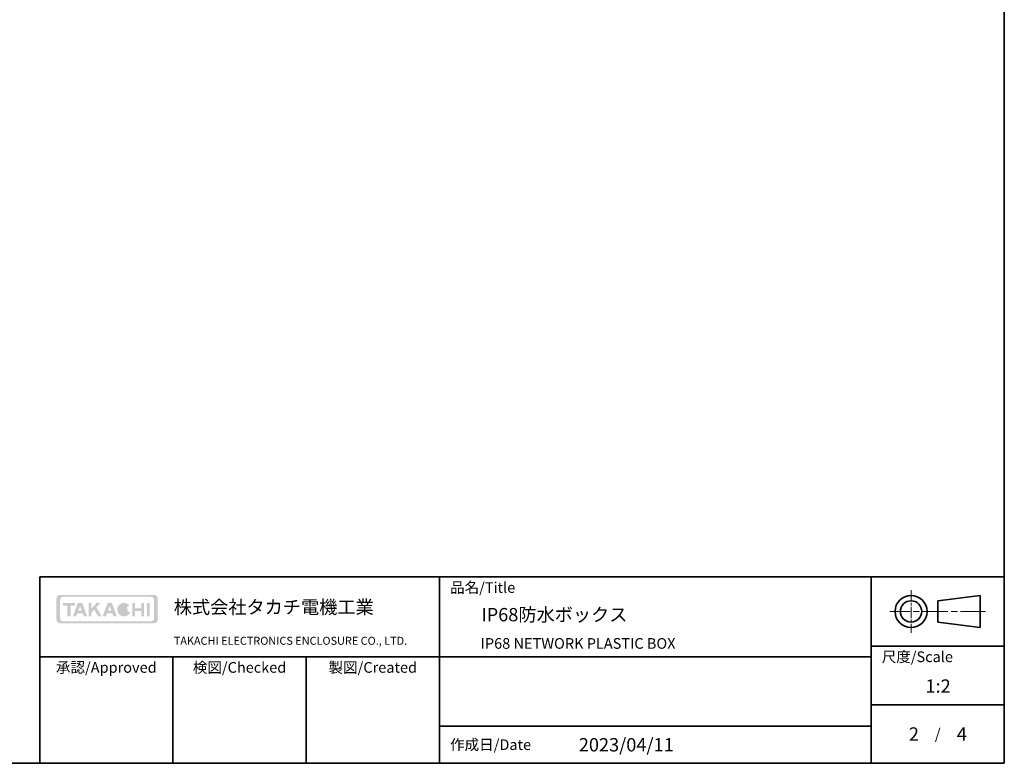
# Model space of a CAD drawing. Units: millimetres. Extents: x 14 to 2782, y 8 to 570.
# Drawn here: x 828 to 1198, y 8 to 287 of the extents above; entities that cross this region are included whole.
import ezdxf
from ezdxf.enums import TextEntityAlignment as Align

# ---------------------------------------------------------------- set-up
doc = ezdxf.new("R2010")
doc.units = ezdxf.units.MM
doc.linetypes.add('CHAIN', pattern=[0.3543, 0.2362, -0.0295, 0.0591, -0.0295])
doc.layers.add('Border (ISO)', color=7, linetype='Continuous', lineweight=35)
doc.layers.add('Title (ISO)', color=7, linetype='Continuous', lineweight=35)
doc.layers.add('Hatch (ISO)', color=1, linetype='Continuous', lineweight=18, true_color=0xff0000)
doc.styles.add('Note Text (TK)', font='MS PGothic.ttf')
doc.styles.add('文字スタイル67', font='arial.ttf')

# ---------------------------------------------------------------- blocks, each defined once
blk = doc.blocks.new('図面枠 tk図枠')
at = {"layer": 'Border (ISO)'}
for p in [(405.5, 289), (14.5, 8)]:
    blk.add_line(p, (405.5, 8), dxfattribs=at)
blk = doc.blocks.new('表題欄 tk表題欄')
at = {"layer": 'Hatch (ISO)'}
h = blk.add_hatch(color=256, dxfattribs=at)
edge = h.paths.add_edge_path(flags=0)
edge.add_arc((95.58, 236.3), 0.596, 270, 360)
edge.add_line((96.17, 236.3), (96.17, 239.71))
edge.add_arc((95.58, 239.71), 0.596, 0, 90)
edge.add_line((95.58, 240.31), (79.14, 240.31))
edge.add_arc((79.14, 239.71), 0.596, 90, 180)
edge.add_line((78.54, 239.71), (78.54, 236.3))
edge.add_arc((79.14, 236.3), 0.596, 180, 270)
edge.add_line((79.14, 235.7), (95.58, 235.7))
edge = h.paths.add_edge_path()
edge.add_line((77.84, 239.96), (77.84, 236.05))
edge.add_arc((78.54, 236.05), 0.702, 180, 270)
edge.add_line((78.54, 235.35), (96.17, 235.35))
edge.add_arc((96.17, 236.05), 0.702, 270, 360)
edge.add_line((96.87, 236.05), (96.87, 239.96))
edge.add_arc((96.17, 239.96), 0.702, 0, 90)
edge.add_line((96.17, 240.66), (78.54, 240.66))
edge.add_arc((78.54, 239.96), 0.702, 90, 180)
for points in [[(79.07, 239.15), (79.07, 238.66), (79.92, 238.66), (79.92, 236.66), (80.51, 236.66), (80.51, 238.66), (81.36, 238.66), (81.36, 239.15)], [(85.68, 236.66), (84.94, 237.89), (84.42, 237.32), (84.42, 236.66), (83.9, 236.66), (83.9, 239.15), (84.42, 239.15), (84.42, 238.1), (85.39, 239.15), (86.11, 239.15), (85.32, 238.3), (86.3, 236.66)], [(92.09, 239.15), (92.09, 236.66), (92.61, 236.66), (92.61, 237.66), (93.77, 237.66), (93.77, 236.66), (94.29, 236.66), (94.29, 239.15), (93.77, 239.15), (93.77, 238.15), (92.61, 238.15), (92.61, 239.15)], [(94.84, 239.15), (94.84, 236.66), (95.36, 236.66), (95.36, 239.15)]]:
    blk.add_hatch(color=256, dxfattribs=at).paths.add_polyline_path(points)
h = blk.add_hatch(color=256, dxfattribs=at)
h.paths.add_polyline_path([(82.59, 237.71), (81.95, 237.71), (82.27, 238.58)], flags=0)
h.paths.add_polyline_path([(82.78, 237.2), (81.76, 237.2), (81.57, 236.66), (80.95, 236.66), (81.86, 239.15), (82.68, 239.15), (83.59, 236.66), (82.98, 236.66)])
h = blk.add_hatch(color=256, dxfattribs=at)
h.paths.add_polyline_path([(87.53, 237.71), (88.16, 237.71), (87.85, 238.58)], flags=0)
h.paths.add_polyline_path([(87.14, 236.66), (87.34, 237.2), (88.35, 237.2), (88.55, 236.66), (89.17, 236.66), (88.25, 239.15), (87.44, 239.15), (86.52, 236.66)])
h = blk.add_hatch(color=256, dxfattribs=at)
edge = h.paths.add_edge_path()
edge.add_arc((90.52, 237.9), 1.27, 38.5505, 336.582)
edge.add_line((91.69, 237.4), (91.17, 237.62))
edge.add_ellipse((90.52, 237.9), major_axis=(0, -0.8), ratio=0.867347, start_angle=124.651, end_angle=429.4109, ccw=False)
edge.add_line((91.09, 238.36), (91.52, 238.7))
at = {"layer": 'Title (ISO)'}
for p, q in [((74.71, 244.05), (255.71, 244.05)), ((74.71, 209.05), (74.71, 244.05)), ((149.71, 244.05), (149.71, 209.05)), ((230.71, 244.05), (230.71, 209.05)), ((255.71, 244.05), (255.71, 209.05)), ((243.21, 239.55), (251.21, 240.55)), ((251.21, 234.55), (251.21, 240.55)), ((243.21, 239.55), (243.21, 235.55)), ((243.21, 235.55), (251.21, 234.55)), ((230.71, 231.05), (255.71, 231.05)), ((74.71, 229.05), (230.71, 229.05)), ((99.71, 229.05), (99.71, 209.05)), ((124.71, 229.05), (124.71, 209.05)), ((230.71, 220.05), (255.71, 220.05)), ((149.71, 216.05), (230.71, 216.05)), ((255.71, 209.05), (74.71, 209.05))]:
    blk.add_line(p, q, dxfattribs=at)
at = {"layer": 'Title (ISO)', "color": 4, "linetype": 'CHAIN', "lineweight": 18, "ltscale": 8.88956, "true_color": 0x00ffff}
blk.add_line((238.21, 241.55), (238.21, 233.55), dxfattribs=at)
at = {"layer": 'Title (ISO)', "color": 4, "linetype": 'CHAIN', "lineweight": 18, "ltscale": 20.001633, "true_color": 0x00ffff}
blk.add_line((252.21, 237.55), (234.21, 237.55), dxfattribs=at)
at = {"layer": 'Title (ISO)'}
for radius in [3, 2]:
    blk.add_circle((238.21, 237.55), radius, dxfattribs=at)
at = {"layer": 'Title (ISO)', "color": 1, "true_color": 0xff0000, "char_height": 2, "line_spacing_factor": 1.5, "style": 'Note Text (TK)'}
for s, insert, width, attachment_point in [('\\fＭＳ Ｐゴシック|b0|i0;品名/Title', (151.71, 242.05), 13.0643, 4), ('\\fＭＳ Ｐゴシック|b0|i0;尺度/Scale', (232.71, 229.05), 14.3392, 4), ('\\fＭＳ Ｐゴシック|b0|i0;承認/Approved', (87.21, 227.05), 19.3216, 5), ('\\fＭＳ Ｐゴシック|b0|i0;検図/Checked', (112.21, 227.05), 18.3275, 5), ('\\fＭＳ Ｐゴシック|b0|i0;製図/Created', (137.21, 227.05), 17.4737, 5), ('\\fＭＳ Ｐゴシック|b0|i0;作成日/Date', (151.71, 212.55), 16.3977, 4)]:
    blk.add_mtext(s, dxfattribs=dict(at, insert=insert, width=width, attachment_point=attachment_point))
at = {"layer": 'Title (ISO)', "color": 7, "line_spacing_factor": 1.5, "style": 'Note Text (TK)'}
for s, insert, char_height, attachment_point in [('株式会社タカチ電機工業', (99.87, 238.05), 2.5, 4), ('\\fＭＳ Ｐゴシック|b0|i0;/', (243.21, 214.55), 2, 5)]:
    blk.add_mtext(s, dxfattribs=dict(at, insert=insert, char_height=char_height, attachment_point=attachment_point))
at = {"layer": 'Title (ISO)', "color": 7, "insert": (99.87, 232.05), "char_height": 1.4986, "width": 48.1688, "attachment_point": 4, "line_spacing_factor": 1.5, "style": 'Note Text (TK)'}
blk.add_mtext('\\fArial|b0|i0;TAKACHI ELECTRONICS ENCLOSURE CO., LTD.', dxfattribs=at)
at = {"layer": 'Title (ISO)', "color": 7}
for tag, p, height, style in [('<品名>_001', (157.58, 235.7), 2.5, 'Note Text (TK)'), ('<Title>_001', (157.45, 230.55), 2, '文字スタイル67'), ('<総ページ数>_001', (246.79, 213.3), 2.5, 'Note Text (TK)'), ('<ページ_No.>_001', (237.95, 213.3), 2.5, 'Note Text (TK)'), ('作成日_001', (175.62, 211.28), 2.5, 'Note Text (TK)')]:
    blk.add_attdef(tag, p, '', height=height, dxfattribs=dict(at, style=style))
at = {"layer": 'Title (ISO)', "color": 7, "style": 'Note Text (TK)'}
blk.add_attdef('<尺度>', text='', height=2.5, dxfattribs=at).set_placement((243.21, 223.55), align=Align.MIDDLE_CENTER)

msp = doc.modelspace()

# ---------------------------------------------------------------- block references
at = {"xscale": 2, "yscale": 2, "zscale": 2}
msp.add_blockref('図面枠 tk図枠', (386.5, -8), dxfattribs=at)
ref = msp.add_blockref('表題欄 tk表題欄', (686.0824, -410.1055), dxfattribs=dict(xscale=2, yscale=2, zscale=2))
ref.add_attrib('<品名>_001', 'IP68防水ボックス', (1001.2443, 61.3011), dxfattribs={"layer": 'Title (ISO)', "color": 7, "height": 5, "style": 'Note Text (TK)'})
ref.add_attrib('<尺度>_001', '1:2', (1167.9261, 34.5), dxfattribs={"layer": 'Title (ISO)', "color": 7, "height": 5, "style": 'Note Text (TK)'})
ref.add_attrib('作成日_001', '2023/04/11', (1037.8153, 12.4574), dxfattribs={"layer": 'Title (ISO)', "color": 7, "height": 5, "style": 'Note Text (TK)'})
ref.add_attrib('<Title>_001', 'IP68 NETWORK PLASTIC BOX', (1000.9789, 50.9986), dxfattribs={"layer": 'Title (ISO)', "color": 7, "height": 4, "style": '文字スタイル67'})
ref.add_attrib('<ページ_No.>_001', '2', (1161.6818, 16.5), dxfattribs={"layer": 'Title (ISO)', "color": 7, "height": 5, "style": 'Note Text (TK)'})
ref.add_attrib('<総ページ数>_001', '4', (1179.6676, 16.5), dxfattribs={"layer": 'Title (ISO)', "color": 7, "height": 5, "style": 'Note Text (TK)'})

doc.saveas('drawing.dxf')
